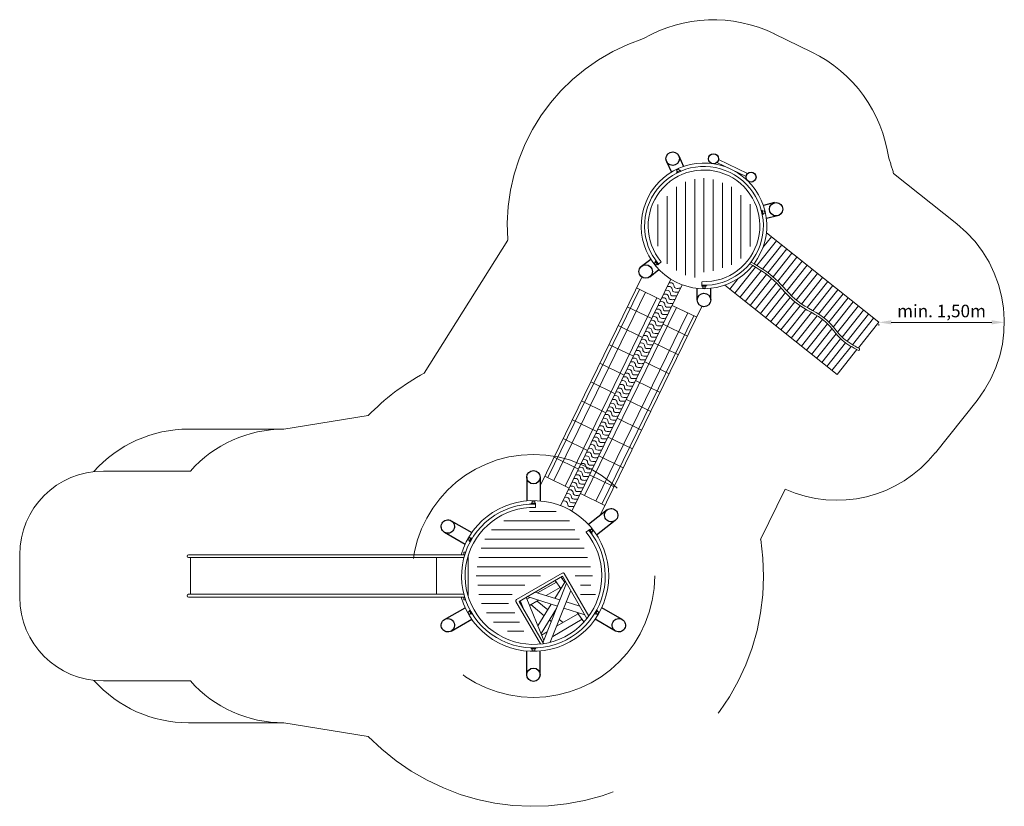
# Model space of a CAD drawing. Units: millimetres. Extents: x 21.5 to 33.3, y 13.1 to 22.5.
import ezdxf

# ---------------------------------------------------------------- set-up
doc = ezdxf.new("R2010")
doc.units = ezdxf.units.MM
doc.linetypes.add('ACAD_ISO10W100', pattern=[18, 12, -3, 0, -3])
doc.linetypes.add('HIDDEN2', pattern=[4.7625, 3.175, -1.5875])
for name, color, linetype, lineweight in [('Bemaßung', 9, 'Continuous', 5), ('dünne Linie', 143, 'Continuous', 5), ('ESF_Spielgeraet', 7, 'Continuous', 15), ('Kontur 09', 5, 'Continuous', 9), ('Kontur 18', 1, 'Continuous', 18), ('Kontur 25', 7, 'Continuous', 25), ('Sicherheitsbereich', 31, 'HIDDEN2', 13), ('Strichlinien', 201, 'HIDDEN2', 13), ('Umlaufraum', 54, 'ACAD_ISO10W100', 9)]:
    doc.layers.add(name, color=color, linetype=linetype, lineweight=lineweight)
doc.styles.get("Standard").update_dxf_attribs({"font": 'tahoma.ttf'})
doc.dimstyles.new('150', dxfattribs={"dimscale": 0.001, "dimtxt": 150, "dimasz": 150, "dimexe": 23, "dimexo": 40, "dimgap": 20, "dimtad": 1, "dimtxsty": 'Standard', "dimcen": 150, "dimazin": 0, "dimtfac": 1, "dimtmove": 0, "dimatfit": 3, "dimfxl": 1, "dimarcsym": 0})

# ---------------------------------------------------------------- blocks, each defined once
blk = doc.blocks.new('*D26')
at = {"layer": 'Bemaßung', "color": 0, "lineweight": -2, "transparency": 16777216}
for p, q in [((31.797, 18.884), (31.797, 18.899)), ((31.947, 18.922), (33.147, 18.922)), ((33.297, 18.884), (33.297, 18.899))]:
    blk.add_line(p, q, dxfattribs=at)
at = {"layer": 'Bemaßung', "color": 0, "transparency": 16777216}
for points in [[(31.947, 18.947), (31.947, 18.897), (31.797, 18.922)], [(33.147, 18.947), (33.147, 18.897), (33.297, 18.922)]]:
    blk.add_solid(points, dxfattribs=at)
at = {"layer": 'Defpoints', "color": 0, "transparency": 16777216}
for p in [(31.797, 18.924), (33.297, 18.924), (33.297, 18.922)]:
    blk.add_point(p, dxfattribs=at)
at = {"layer": 'Bemaßung', "color": 0, "transparency": 16777216, "insert": (32.547, 19.038), "char_height": 0.15, "attachment_point": 5}
blk.add_mtext('min. 1,50m', dxfattribs=at)
blk = doc.blocks.new('08-2700_Turmkombination_Kerpen')
at = {"layer": 'dünne Linie', "color": 7}
for p, q in [((29.489, 20.6), (29.489, 19.487)), ((29.599, 20.633), (29.599, 19.458)), ((29.709, 20.643), (29.709, 19.521)), ((29.819, 20.629), (29.819, 20.04)), ((29.379, 20.538), (29.379, 19.54)), ((29.929, 20.586), (29.929, 20.04)), ((30.039, 20.539), (30.039, 19.608)), ((29.269, 20.427), (29.269, 19.622)), ((30.149, 20.44), (30.149, 19.686)), ((29.159, 20.328), (29.159, 19.832)), ((30.259, 20.332), (30.259, 19.828)), ((29.819, 20.04), (29.819, 19.537)), ((29.929, 20.04), (29.929, 19.571)), ((30.576, 19.895), (30.342, 19.6)), ((30.515, 19.943), (30.413, 19.815)), ((30.637, 19.846), (30.408, 19.558)), ((30.698, 19.798), (30.472, 19.514)), ((30.759, 19.749), (30.534, 19.465)), ((30.82, 19.701), (30.591, 19.412)), ((30.881, 19.652), (30.646, 19.356)), ((30.326, 19.58), (30.078, 19.269)), ((30.392, 19.538), (30.139, 19.22)), ((30.942, 19.603), (30.699, 19.297)), ((31.004, 19.555), (30.753, 19.241)), ((30.119, 19.446), (30.017, 19.317)), ((30.456, 19.493), (30.2, 19.172)), ((30.517, 19.445), (30.261, 19.123)), ((31.065, 19.506), (30.811, 19.188)), ((31.126, 19.458), (30.874, 19.141)), ((30.575, 19.392), (30.322, 19.075)), ((30.629, 19.335), (30.383, 19.026)), ((31.187, 19.409), (30.941, 19.1)), ((31.248, 19.361), (31.009, 19.061)), ((31.309, 19.312), (31.077, 19.021)), ((30.683, 19.277), (30.444, 18.977)), ((30.737, 19.22), (30.505, 18.929)), ((31.37, 19.264), (31.141, 18.976)), ((31.431, 19.215), (31.2, 18.925)), ((30.795, 19.167), (30.567, 18.88)), ((30.858, 19.121), (30.628, 18.832)), ((30.925, 19.08), (30.689, 18.783)), ((31.492, 19.166), (31.253, 18.866)), ((31.553, 19.118), (31.304, 18.805)), ((31.614, 19.069), (31.358, 18.747)), ((30.993, 19.041), (30.75, 18.735)), ((31.061, 19.001), (30.811, 18.686)), ((31.125, 18.956), (30.872, 18.638)), ((31.675, 19.021), (31.418, 18.697)), ((31.736, 18.972), (31.483, 18.655)), ((31.184, 18.904), (30.933, 18.589)), ((31.236, 18.845), (30.994, 18.54)), ((31.288, 18.785), (31.055, 18.492)), ((31.341, 18.727), (31.116, 18.443)), ((31.401, 18.677), (31.177, 18.395)), ((31.467, 18.634), (31.238, 18.346)), ((27.941, 16.664), (27.626, 16.664)), ((28.101, 16.554), (27.318, 16.554)), ((28.167, 16.444), (27.172, 16.444)), ((28.222, 16.334), (27.089, 16.334)), ((28.277, 16.224), (27.045, 16.224)), ((28.353, 16.004), (26.998, 16.004)), ((27.394, 16.114), (27.019, 16.114)), ((28.317, 16.114), (27.394, 16.114)), ((27.757, 15.894), (26.986, 15.894)), ((28.377, 15.894), (28.17, 15.894)), ((27.567, 15.784), (27.005, 15.784)), ((28.357, 15.784), (28.234, 15.784)), ((27.416, 15.674), (27.019, 15.674)), ((28.411, 15.674), (28.233, 15.674)), ((27.372, 15.564), (27.052, 15.564)), ((27.448, 15.454), (27.111, 15.454)), ((27.505, 15.344), (27.193, 15.344)), ((27.557, 15.234), (27.363, 15.234))]:
    blk.add_line(p, q, dxfattribs=at)
for points in [[(29.25, 19.303), (29.282, 19.303), (29.306, 19.278), (29.314, 19.247), (29.343, 19.238), (29.386, 19.24)], [(29.272, 19.348), (29.304, 19.348), (29.328, 19.323), (29.336, 19.292), (29.365, 19.283), (29.408, 19.285)], [(29.294, 19.393), (29.326, 19.393), (29.349, 19.367), (29.358, 19.337), (29.387, 19.328), (29.43, 19.33)], [(29.206, 19.213), (29.238, 19.213), (29.262, 19.188), (29.27, 19.157), (29.299, 19.148), (29.342, 19.15)], [(29.228, 19.258), (29.26, 19.258), (29.284, 19.233), (29.292, 19.202), (29.321, 19.193), (29.364, 19.195)], [(29.14, 19.078), (29.172, 19.078), (29.196, 19.053), (29.204, 19.023), (29.233, 19.014), (29.276, 19.016)], [(29.162, 19.123), (29.194, 19.123), (29.218, 19.098), (29.226, 19.068), (29.255, 19.058), (29.298, 19.06)], [(29.184, 19.168), (29.216, 19.168), (29.24, 19.143), (29.248, 19.112), (29.277, 19.103), (29.32, 19.105)], [(29.074, 18.944), (29.107, 18.944), (29.13, 18.918), (29.139, 18.888), (29.168, 18.879), (29.211, 18.881)], [(29.096, 18.989), (29.129, 18.989), (29.152, 18.963), (29.161, 18.933), (29.19, 18.924), (29.233, 18.926)], [(29.118, 19.034), (29.151, 19.034), (29.174, 19.008), (29.183, 18.978), (29.212, 18.969), (29.254, 18.971)], [(29.031, 18.854), (29.063, 18.854), (29.086, 18.828), (29.095, 18.798), (29.124, 18.789), (29.167, 18.791)], [(29.052, 18.899), (29.085, 18.899), (29.108, 18.873), (29.117, 18.843), (29.146, 18.834), (29.189, 18.836)], [(28.965, 18.719), (28.997, 18.719), (29.021, 18.693), (29.029, 18.663), (29.058, 18.654), (29.101, 18.656)], [(28.987, 18.764), (29.019, 18.764), (29.043, 18.738), (29.051, 18.708), (29.08, 18.699), (29.123, 18.701)], [(29.009, 18.809), (29.041, 18.809), (29.065, 18.783), (29.073, 18.753), (29.102, 18.744), (29.145, 18.746)], [(28.899, 18.584), (28.931, 18.584), (28.955, 18.559), (28.963, 18.528), (28.992, 18.519), (29.035, 18.521)], [(28.921, 18.629), (28.953, 18.629), (28.977, 18.604), (28.985, 18.573), (29.014, 18.564), (29.057, 18.566)], [(28.943, 18.674), (28.975, 18.674), (28.999, 18.648), (29.007, 18.618), (29.036, 18.609), (29.079, 18.611)], [(28.855, 18.494), (28.888, 18.494), (28.911, 18.469), (28.92, 18.438), (28.948, 18.429), (28.991, 18.431)], [(28.877, 18.539), (28.909, 18.539), (28.933, 18.514), (28.941, 18.483), (28.97, 18.474), (29.013, 18.476)], [(28.789, 18.359), (28.822, 18.359), (28.845, 18.334), (28.854, 18.304), (28.883, 18.294), (28.926, 18.296)], [(28.811, 18.404), (28.844, 18.404), (28.867, 18.379), (28.876, 18.349), (28.905, 18.339), (28.948, 18.341)], [(28.833, 18.449), (28.866, 18.449), (28.889, 18.424), (28.898, 18.393), (28.927, 18.384), (28.969, 18.386)], [(28.746, 18.27), (28.778, 18.27), (28.802, 18.244), (28.81, 18.214), (28.839, 18.205), (28.882, 18.207)], [(28.768, 18.314), (28.8, 18.314), (28.823, 18.289), (28.832, 18.259), (28.861, 18.25), (28.904, 18.252)], [(28.68, 18.135), (28.712, 18.135), (28.736, 18.109), (28.744, 18.079), (28.773, 18.07), (28.816, 18.072)], [(28.702, 18.18), (28.734, 18.18), (28.758, 18.154), (28.766, 18.124), (28.795, 18.115), (28.838, 18.117)], [(28.724, 18.225), (28.756, 18.225), (28.78, 18.199), (28.788, 18.169), (28.817, 18.16), (28.86, 18.162)], [(28.614, 18), (28.646, 18), (28.67, 17.974), (28.678, 17.944), (28.707, 17.935), (28.75, 17.937)], [(28.636, 18.045), (28.668, 18.045), (28.692, 18.019), (28.7, 17.989), (28.729, 17.98), (28.772, 17.982)], [(28.658, 18.09), (28.69, 18.09), (28.714, 18.064), (28.722, 18.034), (28.751, 18.025), (28.794, 18.027)], [(28.57, 17.91), (28.603, 17.91), (28.626, 17.884), (28.635, 17.854), (28.664, 17.845), (28.706, 17.847)], [(28.592, 17.955), (28.624, 17.955), (28.648, 17.929), (28.657, 17.899), (28.685, 17.89), (28.728, 17.892)], [(28.505, 17.775), (28.537, 17.775), (28.56, 17.75), (28.569, 17.719), (28.598, 17.71), (28.641, 17.712)], [(28.526, 17.82), (28.559, 17.82), (28.582, 17.795), (28.591, 17.764), (28.62, 17.755), (28.663, 17.757)], [(28.548, 17.865), (28.581, 17.865), (28.604, 17.84), (28.613, 17.809), (28.642, 17.8), (28.685, 17.802)], [(28.461, 17.685), (28.493, 17.685), (28.517, 17.66), (28.525, 17.629), (28.554, 17.62), (28.597, 17.622)], [(28.483, 17.73), (28.515, 17.73), (28.538, 17.705), (28.547, 17.674), (28.576, 17.665), (28.619, 17.667)], [(28.395, 17.551), (28.427, 17.551), (28.451, 17.525), (28.459, 17.495), (28.488, 17.486), (28.531, 17.488)], [(28.417, 17.595), (28.449, 17.595), (28.473, 17.57), (28.481, 17.54), (28.51, 17.531), (28.553, 17.533)], [(28.439, 17.64), (28.471, 17.64), (28.495, 17.615), (28.503, 17.585), (28.532, 17.575), (28.575, 17.577)], [(28.329, 17.416), (28.361, 17.416), (28.385, 17.39), (28.393, 17.36), (28.422, 17.351), (28.465, 17.353)], [(28.351, 17.461), (28.383, 17.461), (28.407, 17.435), (28.415, 17.405), (28.444, 17.396), (28.487, 17.398)], [(28.373, 17.506), (28.405, 17.506), (28.429, 17.48), (28.437, 17.45), (28.466, 17.441), (28.509, 17.443)], [(28.285, 17.326), (28.318, 17.326), (28.341, 17.3), (28.35, 17.27), (28.379, 17.261), (28.422, 17.263)], [(28.307, 17.371), (28.34, 17.371), (28.363, 17.345), (28.372, 17.315), (28.401, 17.306), (28.443, 17.308)], [(28.22, 17.191), (28.252, 17.191), (28.275, 17.165), (28.284, 17.135), (28.313, 17.126), (28.356, 17.128)], [(28.241, 17.236), (28.274, 17.236), (28.297, 17.21), (28.306, 17.18), (28.335, 17.171), (28.378, 17.173)], [(28.263, 17.281), (28.296, 17.281), (28.319, 17.255), (28.328, 17.225), (28.357, 17.216), (28.4, 17.218)], [(28.154, 17.056), (28.186, 17.056), (28.21, 17.031), (28.218, 17), (28.247, 16.991), (28.29, 16.993)], [(28.176, 17.101), (28.208, 17.101), (28.232, 17.076), (28.24, 17.045), (28.269, 17.036), (28.312, 17.038)], [(28.198, 17.146), (28.23, 17.146), (28.254, 17.121), (28.262, 17.09), (28.291, 17.081), (28.334, 17.083)], [(28.11, 16.966), (28.142, 16.966), (28.166, 16.941), (28.174, 16.91), (28.203, 16.901), (28.246, 16.903)], [(28.132, 17.011), (28.164, 17.011), (28.188, 16.986), (28.196, 16.955), (28.225, 16.946), (28.268, 16.948)], [(28.044, 16.831), (28.077, 16.831), (28.1, 16.806), (28.109, 16.776), (28.138, 16.767), (28.18, 16.769)], [(28.066, 16.876), (28.098, 16.876), (28.122, 16.851), (28.13, 16.821), (28.159, 16.811), (28.202, 16.813)], [(28.088, 16.921), (28.12, 16.921), (28.144, 16.896), (28.152, 16.866), (28.181, 16.856), (28.224, 16.858)], [(28.022, 16.787), (28.055, 16.787), (28.078, 16.761), (28.087, 16.731), (28.116, 16.722), (28.158, 16.724)]]:
    blk.add_spline(points, degree=3, dxfattribs=at)
at = {"layer": 'Kontur 09', "color": 7}
for p, q in [((27.996, 16.733), (29.314, 19.436)), ((28.131, 16.667), (29.449, 19.37)), ((27.721, 15.691), (27.946, 15.821)), ((28.066, 15.809), (27.784, 15.097)), ((27.927, 15.627), (28.053, 15.832)), ((27.999, 15.744), (27.931, 15.841)), ((28.045, 15.818), (28.001, 15.881)), ((28.015, 15.861), (28.031, 15.87)), ((27.595, 15.647), (27.957, 15.534)), ((27.689, 15.701), (27.987, 15.608)), ((27.825, 15.659), (27.991, 15.755)), ((28.117, 15.72), (27.873, 15.103)), ((27.511, 15.57), (27.523, 15.577)), ((27.514, 15.6), (27.562, 15.482)), ((27.584, 15.64), (27.795, 15.124)), ((27.593, 15.617), (27.627, 15.637)), ((27.624, 15.542), (27.731, 15.604)), ((27.64, 15.552), (27.8, 15.42)), ((27.714, 15.595), (27.842, 15.489)), ((27.724, 15.298), (27.884, 15.557)), ((28.064, 15.584), (28.225, 15.534)), ((27.762, 15.206), (27.947, 15.507)), ((27.904, 15.437), (27.916, 15.428)), ((27.948, 15.293), (28.207, 15.443)), ((28.034, 15.51), (28.284, 15.432)), ((28.274, 15.346), (28.195, 15.459)), ((27.862, 15.369), (27.885, 15.35)), ((27.901, 15.173), (28.252, 15.377)), ((27.98, 15.374), (28.025, 15.337)), ((27.769, 15.189), (27.836, 15.228))]:
    blk.add_line(p, q, dxfattribs=at)
at = {"layer": 'Kontur 18', "color": 7}
for p, q in [((30.212, 20.663), (29.864, 20.832)), ((30.229, 20.699), (29.881, 20.868)), ((29.382, 20.74), (29.391, 20.72)), ((29.427, 20.737), (29.382, 20.716)), ((29.382, 20.716), (29.387, 20.705)), ((29.386, 20.707), (29.431, 20.728)), ((29.409, 20.752), (29.418, 20.733)), ((29.427, 20.737), (29.432, 20.726)), ((30.405, 20.26), (30.394, 20.257)), ((30.396, 20.258), (30.407, 20.209)), ((30.416, 20.211), (30.405, 20.26)), ((30.429, 20.255), (30.407, 20.25)), ((30.416, 20.211), (30.405, 20.209)), ((30.435, 20.226), (30.414, 20.221)), ((30.454, 19.992), (31.797, 18.924)), ((29.126, 19.65), (29.135, 19.657)), ((29.126, 19.65), (29.157, 19.61)), ((29.165, 19.616), (29.134, 19.656)), ((29.115, 19.629), (29.132, 19.642)), ((29.133, 19.605), (29.151, 19.618)), ((29.157, 19.61), (29.166, 19.618)), ((29.166, 19.618), (29.198, 19.645)), ((27.751, 16.971), (28.966, 19.463)), ((27.843, 17.069), (28.939, 19.316)), ((29.195, 19.191), (28.903, 19.333)), ((29.684, 19.365), (29.685, 19.407)), ((29.684, 19.353), (29.684, 19.365)), ((29.734, 19.363), (29.684, 19.363)), ((29.684, 19.353), (29.734, 19.353)), ((29.694, 19.332), (29.694, 19.353)), ((29.724, 19.332), (29.724, 19.353)), ((29.734, 19.353), (29.734, 19.365)), ((29.956, 19.366), (31.299, 18.298)), ((27.915, 17.034), (29.011, 19.281)), ((28.05, 16.968), (29.146, 19.215)), ((28.283, 16.854), (29.379, 19.101)), ((28.47, 16.62), (29.685, 19.112)), ((29.085, 18.966), (28.793, 19.109)), ((29.622, 18.983), (29.33, 19.125)), ((28.418, 16.788), (29.514, 19.035)), ((28.49, 16.753), (29.586, 19)), ((28.976, 18.741), (28.684, 18.884)), ((29.512, 18.758), (29.22, 18.9)), ((31.797, 18.924), (31.553, 18.616)), ((28.866, 18.517), (28.574, 18.659)), ((29.403, 18.533), (29.111, 18.676)), ((31.536, 18.596), (31.299, 18.298)), ((28.757, 18.292), (28.464, 18.435)), ((29.293, 18.309), (29.001, 18.451)), ((28.647, 18.067), (28.355, 18.21)), ((29.184, 18.084), (28.891, 18.226)), ((29.074, 17.859), (28.782, 18.002)), ((28.537, 17.843), (28.245, 17.985)), ((28.964, 17.634), (28.672, 17.777)), ((28.428, 17.618), (28.136, 17.76)), ((28.318, 17.393), (28.026, 17.536)), ((28.855, 17.41), (28.563, 17.552)), ((28.209, 17.169), (27.917, 17.311)), ((28.745, 17.185), (28.453, 17.328)), ((28.099, 16.944), (27.807, 17.086)), ((28.636, 16.96), (28.343, 17.103)), ((28.526, 16.736), (28.234, 16.878)), ((27.646, 16.765), (27.646, 16.753)), ((27.696, 16.765), (27.646, 16.765)), ((27.646, 16.755), (27.696, 16.755)), ((27.656, 16.786), (27.656, 16.765)), ((27.686, 16.786), (27.686, 16.765)), ((27.696, 16.765), (27.696, 16.753)), ((27.696, 16.753), (27.696, 16.711)), ((26.906, 16.353), (26.924, 16.342)), ((28.332, 16.442), (28.299, 16.416)), ((28.341, 16.45), (28.332, 16.442)), ((28.333, 16.444), (28.364, 16.404)), ((28.372, 16.41), (28.341, 16.45)), ((28.364, 16.455), (28.347, 16.442)), ((28.372, 16.41), (28.363, 16.403)), ((28.383, 16.432), (28.366, 16.418)), ((26.891, 16.327), (26.909, 16.316)), ((26.929, 16.351), (26.904, 16.308)), ((26.904, 16.308), (26.914, 16.302)), ((26.913, 16.303), (26.938, 16.346)), ((26.929, 16.351), (26.94, 16.345)), ((23.533, 16.13), (23.533, 16.13)), ((23.55, 16.147), (26.85, 16.147)), ((26.86, 16.179), (26.841, 16.179)), ((26.841, 16.179), (26.841, 16.147)), ((26.891, 16.137), (26.891, 15.651)), ((23.55, 16.113), (26.84, 16.113)), ((23.574, 15.675), (23.574, 16.113)), ((26.513, 16.113), (26.513, 15.675)), ((28.016, 15.928), (27.468, 15.612)), ((28.018, 15.891), (27.499, 15.591)), ((28.31, 15.386), (28.018, 15.891)), ((28.332, 15.415), (28.039, 15.922)), ((23.533, 15.658), (23.533, 15.658)), ((23.55, 15.675), (26.84, 15.675)), ((23.55, 15.641), (26.85, 15.641)), ((26.841, 15.641), (26.841, 15.609)), ((26.86, 15.609), (26.841, 15.609)), ((27.462, 15.589), (27.755, 15.082)), ((27.499, 15.591), (27.791, 15.086)), ((26.891, 15.461), (26.909, 15.472)), ((26.904, 15.481), (26.914, 15.487)), ((26.904, 15.481), (26.929, 15.437)), ((26.906, 15.435), (26.924, 15.446)), ((26.938, 15.442), (26.913, 15.486)), ((26.929, 15.437), (26.939, 15.443)), ((27.551, 15.501), (27.554, 15.502)), ((28.412, 15.437), (28.401, 15.443)), ((28.437, 15.481), (28.412, 15.437)), ((28.436, 15.435), (28.417, 15.446)), ((28.437, 15.481), (28.427, 15.487)), ((28.451, 15.461), (28.432, 15.472)), ((27.646, 15.024), (27.645, 15.036)), ((27.696, 15.034), (27.646, 15.034)), ((27.646, 15.024), (27.696, 15.024)), ((27.656, 15.002), (27.656, 15.024)), ((27.686, 15.002), (27.686, 15.024)), ((27.696, 15.024), (27.696, 15.036))]:
    blk.add_line(p, q, dxfattribs=at)
for centre, radius, start, end in [((29.709, 20.074), 0.75, 322.9001, 320.9151), ((29.709, 20.074), 0.709, 267.9793, 220.0207), ((29.709, 20.074), 0.667, 267.9793, 220.0207), ((31.553, 18.601), 0.0149, 275.1925, 33.7236), ((27.671, 15.894), 0.9, 196.3166, 163.6834), ((27.671, 15.894), 0.859, 88.3221, 39.6679), ((27.671, 15.894), 0.817, 88.2358, 39.6679), ((23.55, 16.13), 0.0168, 90, 270), ((28.025, 15.914), 0.0165, 30, 120), ((23.55, 15.658), 0.0168, 90, 270), ((27.476, 15.598), 0.0165, 120, 210)]:
    blk.add_arc(centre, radius, start, end, dxfattribs=at)
for centre, major_axis in [((29.395, 20.746), (0.0136, 0.0063)), ((30.432, 20.24), (0.0034, -0.0146)), ((29.124, 19.617), (-0.0092, 0.0118)), ((29.709, 19.332), (-0.015, 0)), ((27.671, 16.786), (0.015, 0)), ((26.898, 16.34), (0.0075, 0.013)), ((28.373, 16.443), (0.0092, -0.0118)), ((26.898, 15.448), (-0.0075, 0.013)), ((28.443, 15.448), (-0.0075, -0.013)), ((27.671, 15.002), (-0.015, 0))]:
    blk.add_ellipse(centre, major_axis=major_axis, ratio=0.087156, start_param=0, end_param=3.141593, dxfattribs=at)
for points in [[(30.256, 19.622), (30.545, 19.421), (30.812, 19.153), (31.159, 18.928), (31.359, 18.711), (31.555, 18.586)], [(30.272, 19.642), (30.561, 19.442), (30.829, 19.174), (31.175, 18.948), (31.375, 18.731), (31.566, 18.609)]]:
    blk.add_spline(points, degree=3, dxfattribs=at)
at = {"layer": 'Kontur 25', "color": 7}
for p, q in [((29.262, 20.842), (29.321, 20.716)), ((29.407, 20.909), (29.466, 20.783)), ((30.553, 20.351), (30.418, 20.319)), ((30.589, 20.195), (30.454, 20.163)), ((28.962, 19.592), (29.072, 19.677)), ((29.061, 19.466), (29.171, 19.551)), ((29.629, 19.189), (29.629, 19.328)), ((29.789, 19.189), (29.789, 19.328)), ((27.591, 17.073), (27.591, 16.791)), ((27.751, 17.073), (27.751, 16.791)), ((28.551, 16.683), (28.328, 16.509)), ((26.689, 16.553), (26.934, 16.412)), ((28.649, 16.557), (28.426, 16.383)), ((26.609, 16.415), (26.854, 16.273)), ((26.609, 15.374), (26.854, 15.515)), ((28.732, 15.374), (28.487, 15.515)), ((26.689, 15.235), (26.934, 15.377)), ((28.652, 15.235), (28.407, 15.377)), ((27.591, 14.715), (27.591, 14.998)), ((27.751, 14.715), (27.751, 14.998))]:
    blk.add_line(p, q, dxfattribs=at)
for centre, radius in [((29.335, 20.876), 0.08), ((29.822, 20.875), 0.06), ((30.271, 20.656), 0.06), ((30.571, 20.273), 0.08), ((29.012, 19.529), 0.08), ((29.709, 19.189), 0.08)]:
    blk.add_circle(centre, radius, dxfattribs=at)
for centre, major_axis in [((27.671, 17.073), (-0.08, 0)), ((28.6, 16.62), (-0.0493, 0.063)), ((26.649, 16.484), (-0.04, -0.0693)), ((26.649, 15.305), (0.04, -0.0693)), ((28.692, 15.305), (0.04, 0.0693)), ((27.671, 14.715), (0.08, 0))]:
    blk.add_ellipse(centre, major_axis=major_axis, ratio=0.99083, dxfattribs=at)
at = {"layer": 'Sicherheitsbereich', "color": 7}
for p, q in [((30.549, 22.367), (30.999, 22.148)), ((31.974, 20.7), (32.731, 20.098)), ((26.366, 18.315), (27.365, 19.905)), ((32.971, 17.99), (32.473, 17.364)), ((24.69, 17.647), (25.696, 17.809)), ((22.533, 17.147), (23.572, 17.147)), ((30.386, 16.329), (30.68, 16.931)), ((21.533, 16.147), (21.533, 15.641)), ((22.533, 14.641), (23.572, 14.641)), ((24.69, 14.141), (25.697, 13.979))]:
    blk.add_line(p, q, dxfattribs=at)
for centre, radius, start, end in [((29.822, 20.875), 1.66, 64, 120.2114), ((29.709, 20.074), 2.35, 107.9042, 184.1162), ((30.271, 20.656), 1.66, 7.7886, 64), ((29.709, 20.074), 2.35, 15.4507, 20.0958), ((31.797, 18.924), 1.5, 321.5, 51.5), ((27.671, 15.894), 2.75, 118.3137, 135.8807), ((24.69, 16.147), 1.5, 90, 138.1897), ((31.299, 18.298), 1.5, 245.6152, 321.5), ((22.533, 16.147), 1, 90, 180), ((27.671, 15.894), 2.75, 224.1455, 9.0968), ((22.533, 15.641), 1, 180, 270), ((24.69, 15.641), 1.5, 221.8103, 270)]:
    blk.add_arc(centre, radius, start, end, dxfattribs=at)
at = {"layer": 'Strichlinien', "color": 7}
blk.add_circle((27.671, 15.894), 1.45, dxfattribs=at)
at = {"layer": 'Umlaufraum', "color": 7}
for p, q in [((23.55, 17.647), (24.69, 17.647)), ((23.55, 14.141), (24.69, 14.141))]:
    blk.add_line(p, q, dxfattribs=at)
for centre, start, end in [((23.55, 16.13), 90, 138.239), ((23.55, 15.658), 221.761, 270)]:
    blk.add_arc(centre, 1.517, start, end, dxfattribs=at)
at = {"layer": 'Bemaßung', "color": 7}
dim = blk.add_linear_dim(base=(33.297, 18.922), p1=(31.797, 18.924), p2=(33.297, 18.924), text='min. 1,50m', dimstyle='150', dxfattribs=at)
dim.commit()
dim.dimension.update_dxf_attribs({"geometry": '*D26', "text_midpoint": (32.547, 19.038)})

msp = doc.modelspace()

# ---------------------------------------------------------------- block references
at = {"layer": 'ESF_Spielgeraet'}
msp.add_blockref('08-2700_Turmkombination_Kerpen', (0, 0), dxfattribs=at)

doc.saveas('drawing.dxf')
